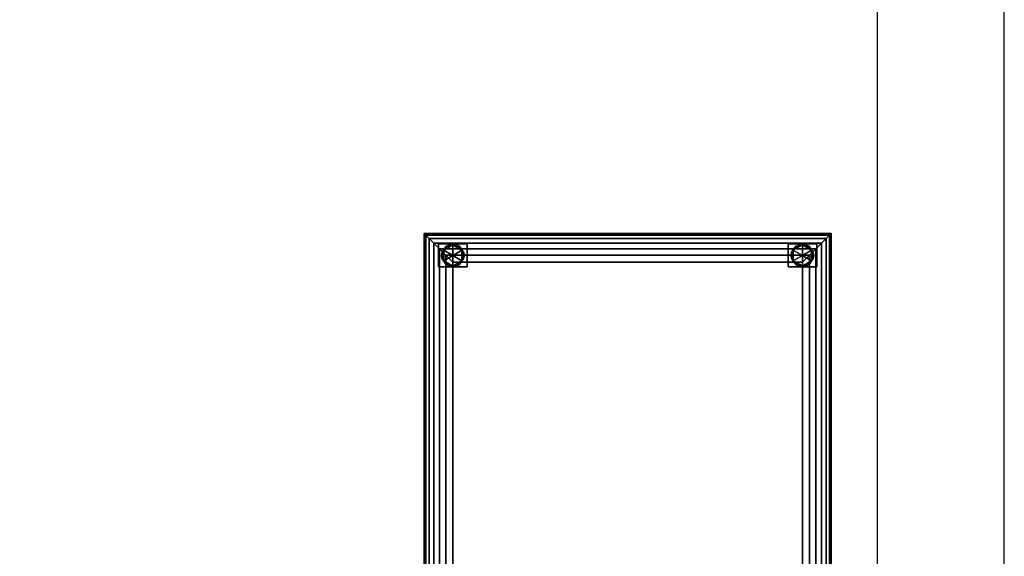
# Model space of a CAD drawing. Units: inches. Extents: x -5 to 130, y -6 to 157.
# Drawn here: x 88 to 127, y 115 to 136 of the extents above; entities that cross this region are included whole.
import ezdxf

# ---------------------------------------------------------------- set-up
doc = ezdxf.new("R2010")
doc.units = ezdxf.units.IN
doc.header["$MEASUREMENT"] = 0
for name, color, linetype in [('SEAT-CASTER', 5, 'Continuous'), ('SEAT-CUSHION', 5, 'Continuous'), ('SEAT-FRAME', 5, 'Continuous'), ('ZAXIS', 7, 'Continuous')]:
    doc.layers.add(name, color=color, linetype=linetype)

# ---------------------------------------------------------------- blocks, each defined once
blk = doc.blocks.new('F812-B3_0T')
at = {"layer": 'SEAT-CASTER'}
mesh = blk.add_polyface(dxfattribs=at)
corners = [(20.726, 6.875, 0.075), (20.933, 7.234, 0.075), (21.348, 7.234, 0.075), (21.555, 6.875, 0.075), (21.593, 6.875, 0.038), (21.555, 6.875), (21.348, 7.234), (20.933, 7.234), (20.726, 6.875), (20.688, 6.875, 0.038), (21.141, 7.327, 0.038), (21.508, 7.125, 0.015), (21.5, 7.14, 0.058), (20.773, 7.125, 0.015), (20.782, 7.14, 0.058), (21.141, 7.234, 0.075), (21.141, 7.234), (21.034, 7.303, 0.011), (21.267, 7.299, 0.012), (21.452, 7.055), (21.452, 7.055, 0.075), (20.83, 7.055), (20.83, 7.055, 0.075)]
mesh.append_faces([[corners[k] for k in face] for face in [(0, 14, 9), (5, 11, 4), (3, 12, 20), (8, 13, 21)]], dxfattribs={"vtx0": -1, "vtx1": -1})
mesh.append_faces([[corners[k] for k in face] for face in [(14, 1, 10), (14, 13, 9), (14, 10, 17), (12, 11, 18), (11, 12, 4), (16, 17, 18), (10, 2, 12), (10, 18, 17), (7, 13, 17), (14, 17, 13), (12, 18, 10), (11, 6, 18)]], dxfattribs={"vtx0": -1, "vtx1": -1, "vtx2": -1})
mesh.append_faces([[corners[k] for k in face] for face in [(11, 5, 19), (12, 3, 4), (14, 0, 22), (12, 2, 20), (13, 7, 21)]], dxfattribs={"vtx0": -1, "vtx2": -1})
mesh.append_faces([[corners[k] for k in face] for face in [(16, 7, 17), (6, 16, 18), (15, 2, 10, 1), (8, 9, 13), (19, 6, 11), (22, 1, 14)]], dxfattribs={"vtx1": -1, "vtx2": -1})
mesh = blk.add_polyface(dxfattribs=at)
corners = [(20.726, 6.875), (20.933, 7.234), (21.348, 7.234), (21.555, 6.875), (21.141, 6.875)]
mesh.append_faces([[corners[k] for k in face] for face in [(0, 1, 4)]], dxfattribs={"vtx1": -1})
mesh.append_faces([[corners[k] for k in face] for face in [(2, 3, 4, 1)]], dxfattribs={"vtx2": -1})
mesh = blk.add_polyface(dxfattribs=at)
corners = [(21.141, 6.875, 0.075), (21.555, 6.875, 0.075), (21.348, 7.234, 0.075), (20.933, 7.234, 0.075), (20.726, 6.875, 0.075)]
mesh.append_faces([[corners[k] for k in face] for face in [(1, 2, 0)]], dxfattribs={"vtx1": -1})
mesh.append_faces([[corners[k] for k in face] for face in [(3, 4, 0, 2)]], dxfattribs={"vtx2": -1})
mesh = blk.add_polyface(dxfattribs=at)
corners = [(21.555, 6.875, 0.075), (21.348, 6.516, 0.075), (20.933, 6.516, 0.075), (20.726, 6.875, 0.075), (20.688, 6.875, 0.038), (20.726, 6.875), (20.933, 6.516), (21.348, 6.516), (21.555, 6.875), (21.593, 6.875, 0.038), (21.141, 6.423, 0.038), (20.773, 6.625, 0.015), (20.782, 6.61, 0.058), (21.508, 6.625, 0.015), (21.5, 6.61, 0.058), (21.141, 6.516, 0.075), (21.141, 6.516), (21.248, 6.447, 0.011), (21.015, 6.451, 0.012), (20.83, 6.695), (20.83, 6.695, 0.075), (21.452, 6.695), (21.452, 6.695, 0.075)]
mesh.append_faces([[corners[k] for k in face] for face in [(0, 14, 9), (5, 11, 4), (6, 11, 19), (3, 12, 20)]], dxfattribs={"vtx0": -1, "vtx1": -1})
mesh.append_faces([[corners[k] for k in face] for face in [(14, 1, 10), (14, 13, 9), (14, 10, 17), (12, 11, 18), (11, 12, 4), (16, 17, 18), (10, 2, 12), (10, 18, 17), (7, 13, 17), (14, 17, 13), (12, 18, 10), (11, 6, 18)]], dxfattribs={"vtx0": -1, "vtx1": -1, "vtx2": -1})
mesh.append_faces([[corners[k] for k in face] for face in [(11, 5, 19), (12, 3, 4), (14, 0, 22), (12, 2, 20), (13, 7, 21)]], dxfattribs={"vtx0": -1, "vtx2": -1})
mesh.append_faces([[corners[k] for k in face] for face in [(16, 7, 17), (6, 16, 18), (15, 2, 10, 1), (8, 9, 13), (21, 8, 13), (22, 1, 14)]], dxfattribs={"vtx1": -1, "vtx2": -1})
mesh = blk.add_polyface(dxfattribs=at)
corners = [(21.555, 6.875), (21.348, 6.516), (20.933, 6.516), (20.726, 6.875), (21.141, 6.875)]
mesh.append_faces([[corners[k] for k in face] for face in [(2, 3, 4)]], dxfattribs={"vtx2": -1})
mesh.append_faces([[corners[k] for k in face] for face in [(4, 0, 1, 2)]], dxfattribs={"vtx3": -1})
mesh = blk.add_polyface(dxfattribs=at)
corners = [(21.141, 6.875, 0.075), (20.726, 6.875, 0.075), (20.933, 6.516, 0.075), (21.348, 6.516, 0.075), (21.555, 6.875, 0.075)]
mesh.append_faces([[corners[k] for k in face] for face in [(3, 4, 0)]], dxfattribs={"vtx2": -1})
mesh.append_faces([[corners[k] for k in face] for face in [(0, 1, 2, 3)]], dxfattribs={"vtx3": -1})
mesh = blk.add_polyface(dxfattribs=at)
corners = [(20.726, -6.875, 0.075), (20.933, -6.516, 0.075), (21.348, -6.516, 0.075), (21.555, -6.875, 0.075), (21.593, -6.875, 0.038), (21.555, -6.875), (21.348, -6.516), (20.933, -6.516), (20.726, -6.875), (20.688, -6.875, 0.038), (21.141, -6.423, 0.038), (21.508, -6.625, 0.015), (21.5, -6.61, 0.058), (20.773, -6.625, 0.015), (20.782, -6.61, 0.058), (21.141, -6.516, 0.075), (21.141, -6.516), (21.034, -6.447, 0.011), (21.267, -6.451, 0.012), (21.452, -6.695), (21.452, -6.695, 0.075), (20.83, -6.695), (20.83, -6.695, 0.075)]
mesh.append_faces([[corners[k] for k in face] for face in [(0, 14, 9), (5, 11, 4), (6, 11, 19), (3, 12, 20)]], dxfattribs={"vtx0": -1, "vtx1": -1})
mesh.append_faces([[corners[k] for k in face] for face in [(14, 1, 10), (14, 13, 9), (14, 10, 17), (12, 11, 18), (11, 12, 4), (16, 17, 18), (10, 2, 12), (10, 18, 17), (7, 13, 17), (14, 17, 13), (12, 18, 10), (11, 6, 18)]], dxfattribs={"vtx0": -1, "vtx1": -1, "vtx2": -1})
mesh.append_faces([[corners[k] for k in face] for face in [(11, 5, 19), (12, 3, 4), (14, 0, 22), (12, 2, 20), (13, 7, 21)]], dxfattribs={"vtx0": -1, "vtx2": -1})
mesh.append_faces([[corners[k] for k in face] for face in [(16, 7, 17), (6, 16, 18), (15, 2, 10, 1), (8, 9, 13), (21, 8, 13), (22, 1, 14)]], dxfattribs={"vtx1": -1, "vtx2": -1})
mesh = blk.add_polyface(dxfattribs=at)
corners = [(20.726, -6.875), (20.933, -6.516), (21.348, -6.516), (21.555, -6.875), (21.141, -6.875)]
mesh.append_faces([[corners[k] for k in face] for face in [(2, 3, 4)]], dxfattribs={"vtx2": -1})
mesh.append_faces([[corners[k] for k in face] for face in [(4, 0, 1, 2)]], dxfattribs={"vtx3": -1})
mesh = blk.add_polyface(dxfattribs=at)
corners = [(21.141, -6.875, 0.075), (21.555, -6.875, 0.075), (21.348, -6.516, 0.075), (20.933, -6.516, 0.075), (20.726, -6.875, 0.075)]
mesh.append_faces([[corners[k] for k in face] for face in [(3, 4, 0)]], dxfattribs={"vtx2": -1})
mesh.append_faces([[corners[k] for k in face] for face in [(0, 1, 2, 3)]], dxfattribs={"vtx3": -1})
mesh = blk.add_polyface(dxfattribs=at)
corners = [(21.555, -6.875, 0.075), (21.348, -7.234, 0.075), (20.933, -7.234, 0.075), (20.726, -6.875, 0.075), (20.688, -6.875, 0.038), (20.726, -6.875), (20.933, -7.234), (21.348, -7.234), (21.555, -6.875), (21.593, -6.875, 0.038), (21.141, -7.327, 0.038), (20.773, -7.125, 0.015), (20.782, -7.14, 0.058), (21.508, -7.125, 0.015), (21.5, -7.14, 0.058), (21.141, -7.234, 0.075), (21.141, -7.234), (21.248, -7.303, 0.011), (21.015, -7.299, 0.012), (20.83, -7.055), (20.83, -7.055, 0.075), (21.452, -7.055), (21.452, -7.055, 0.075)]
mesh.append_faces([[corners[k] for k in face] for face in [(0, 14, 9), (5, 11, 4), (3, 12, 20), (8, 13, 21)]], dxfattribs={"vtx0": -1, "vtx1": -1})
mesh.append_faces([[corners[k] for k in face] for face in [(14, 1, 10), (14, 13, 9), (14, 10, 17), (12, 11, 18), (11, 12, 4), (16, 17, 18), (10, 2, 12), (10, 18, 17), (7, 13, 17), (14, 17, 13), (12, 18, 10), (11, 6, 18)]], dxfattribs={"vtx0": -1, "vtx1": -1, "vtx2": -1})
mesh.append_faces([[corners[k] for k in face] for face in [(11, 5, 19), (12, 3, 4), (14, 0, 22), (12, 2, 20), (13, 7, 21)]], dxfattribs={"vtx0": -1, "vtx2": -1})
mesh.append_faces([[corners[k] for k in face] for face in [(16, 7, 17), (6, 16, 18), (15, 2, 10, 1), (8, 9, 13), (19, 6, 11), (22, 1, 14)]], dxfattribs={"vtx1": -1, "vtx2": -1})
mesh = blk.add_polyface(dxfattribs=at)
corners = [(21.555, -6.875), (21.348, -7.234), (20.933, -7.234), (20.726, -6.875), (21.141, -6.875)]
mesh.append_faces([[corners[k] for k in face] for face in [(0, 1, 4)]], dxfattribs={"vtx1": -1})
mesh.append_faces([[corners[k] for k in face] for face in [(2, 3, 4, 1)]], dxfattribs={"vtx2": -1})
mesh = blk.add_polyface(dxfattribs=at)
corners = [(21.141, -6.875, 0.075), (20.726, -6.875, 0.075), (20.933, -7.234, 0.075), (21.348, -7.234, 0.075), (21.555, -6.875, 0.075)]
mesh.append_faces([[corners[k] for k in face] for face in [(1, 2, 0)]], dxfattribs={"vtx1": -1})
mesh.append_faces([[corners[k] for k in face] for face in [(3, 4, 0, 2)]], dxfattribs={"vtx2": -1})
at = {"layer": 'SEAT-CUSHION'}
mesh = blk.add_polyface(dxfattribs=at)
corners = [(22, 8, 6), (22, -8, 6), (-22, -8, 6), (-22, 8, 6)]
mesh.append_faces([[corners[k] for k in face] for face in [(2, 3, 0, 1)]])
mesh = blk.add_polyface(dxfattribs=at)
corners = [(22, 8, 6), (-22, 8, 6), (-22, 8, 17), (22, 8, 17)]
mesh.append_faces([[corners[k] for k in face] for face in [(2, 3, 0, 1)]])
mesh = blk.add_polyface(dxfattribs=at)
corners = [(20.875, 6.875, 18), (21.147, 7.147, 17.967), (21.403, 7.403, 17.87), (21.628, 7.628, 17.714), (21.809, 7.809, 17.509), (21.935, 7.935, 17.266), (22, 8, 17), (-22, 8, 17), (-21.935, 7.935, 17.266), (-21.809, 7.809, 17.509), (-21.628, 7.628, 17.714), (-21.403, 7.403, 17.87), (-21.147, 7.147, 17.967), (-20.875, 6.875, 18)]
mesh.append_faces([[corners[k] for k in face] for face in [(1, 12, 13, 0)]], dxfattribs={"vtx0": -1})
mesh.append_faces([[corners[k] for k in face] for face in [(5, 8, 9, 4), (10, 3, 4, 9), (2, 11, 12, 1), (11, 2, 3, 10)]], dxfattribs={"vtx0": -1, "vtx2": -1})
mesh.append_faces([[corners[k] for k in face] for face in [(6, 7, 8, 5)]], dxfattribs={"vtx2": -1})
mesh = blk.add_polyface(dxfattribs=at)
corners = [(20.875, -6.875, 18), (21.147, -7.147, 17.967), (21.403, -7.403, 17.87), (21.628, -7.628, 17.714), (21.809, -7.809, 17.509), (21.935, -7.935, 17.266), (22, -8, 17), (22, 8, 17), (21.935, 7.935, 17.266), (21.809, 7.809, 17.509), (21.628, 7.628, 17.714), (21.403, 7.403, 17.87), (21.147, 7.147, 17.967), (20.875, 6.875, 18)]
mesh.append_faces([[corners[k] for k in face] for face in [(1, 12, 13, 0)]], dxfattribs={"vtx0": -1})
mesh.append_faces([[corners[k] for k in face] for face in [(5, 8, 9, 4), (10, 3, 4, 9), (2, 11, 12, 1), (11, 2, 3, 10)]], dxfattribs={"vtx0": -1, "vtx2": -1})
mesh.append_faces([[corners[k] for k in face] for face in [(6, 7, 8, 5)]], dxfattribs={"vtx2": -1})
mesh = blk.add_polyface(dxfattribs=at)
corners = [(22, -8, 6), (22, 8, 6), (22, 8, 17), (22, -8, 17)]
mesh.append_faces([[corners[k] for k in face] for face in [(1, 2, 3, 0)]])
mesh = blk.add_polyface(dxfattribs=at)
corners = [(20.875, -6.875, 18), (20.875, 6.875, 18), (-20.875, 6.875, 18), (-20.875, -6.875, 18)]
mesh.append_faces([[corners[k] for k in face] for face in [(0, 1, 2, 3)]])
mesh = blk.add_polyface(dxfattribs=at)
corners = [(22, -8, 17), (21.935, -7.935, 17.266), (21.809, -7.809, 17.509), (21.628, -7.628, 17.714), (21.403, -7.403, 17.87), (21.147, -7.147, 17.967), (20.875, -6.875, 18), (-20.875, -6.875, 18), (-21.147, -7.147, 17.967), (-21.403, -7.403, 17.87), (-21.628, -7.628, 17.714), (-21.809, -7.809, 17.509), (-21.935, -7.935, 17.266), (-22, -8, 17)]
mesh.append_faces([[corners[k] for k in face] for face in [(8, 5, 6, 7)]], dxfattribs={"vtx0": -1})
mesh.append_faces([[corners[k] for k in face] for face in [(12, 1, 2, 11), (3, 10, 11, 2), (9, 4, 5, 8), (4, 9, 10, 3)]], dxfattribs={"vtx0": -1, "vtx2": -1})
mesh.append_faces([[corners[k] for k in face] for face in [(13, 0, 1, 12)]], dxfattribs={"vtx2": -1})
mesh = blk.add_polyface(dxfattribs=at)
corners = [(-22, -8, 6), (22, -8, 6), (22, -8, 17), (-22, -8, 17)]
mesh.append_faces([[corners[k] for k in face] for face in [(1, 2, 3, 0)]])
at = {"layer": 'SEAT-FRAME'}
mesh = blk.add_polyface(dxfattribs=at)
corners = [(-20.688, 7.438, 6), (-21.594, 7.438, 6), (-21.594, 6.313, 6), (-20.688, 6.313, 6), (21.594, 7.438, 6), (20.687, 7.438, 6), (20.687, 6.313, 6), (21.594, 6.313, 6), (21.594, -6.312, 6), (20.687, -6.312, 6), (20.687, -7.437, 6), (21.594, -7.437, 6), (-20.688, -6.312, 6), (-21.594, -6.312, 6), (-21.594, -7.437, 6), (-20.688, -7.437, 6)]
mesh.append_faces([[corners[k] for k in face] for face in [(2, 3, 0, 1), (7, 4, 5, 6), (11, 8, 9, 10), (15, 12, 13, 14)]])
mesh = blk.add_polyface(dxfattribs=at)
corners = [(-20.688, 7.438, 0.075), (-20.688, 6.313, 0.075), (-21.594, 6.313, 0.075), (-21.594, 7.438, 0.075), (21.594, 7.438, 0.075), (21.594, 6.313, 0.075), (20.687, 6.313, 0.075), (20.687, 7.438, 0.075), (21.594, -6.312, 0.075), (21.594, -7.437, 0.075), (20.687, -7.437, 0.075), (20.687, -6.312, 0.075), (-20.688, -6.312, 0.075), (-20.688, -7.437, 0.075), (-21.594, -7.437, 0.075), (-21.594, -6.312, 0.075)]
mesh.append_faces([[corners[k] for k in face] for face in [(1, 2, 3, 0), (6, 7, 4, 5), (10, 11, 8, 9), (14, 15, 12, 13)]])
mesh = blk.add_polyface(dxfattribs=at)
corners = [(20.687, 7.438, 6), (21.594, 7.438, 6), (21.594, 7.438, 0.075), (20.687, 7.438, 0.075)]
mesh.append_faces([[corners[k] for k in face] for face in [(3, 0, 1, 2)]])
mesh = blk.add_polyface(dxfattribs=at)
corners = [(20.687, 6.313, 6), (20.687, 7.438, 6), (20.687, 7.438, 0.075), (20.687, 6.313, 0.075)]
mesh.append_faces([[corners[k] for k in face] for face in [(0, 1, 2, 3)]])
mesh = blk.add_polyface(dxfattribs=at)
corners = [(21.594, 7.438, 6), (21.594, 6.313, 6), (21.594, 6.313, 0.075), (21.594, 7.438, 0.075)]
mesh.append_faces([[corners[k] for k in face] for face in [(0, 1, 2, 3)]])
mesh = blk.add_polyface(dxfattribs=at)
corners = [(21.594, 6.313, 6), (20.687, 6.313, 6), (20.687, 6.313, 0.075), (21.594, 6.313, 0.075)]
mesh.append_faces([[corners[k] for k in face] for face in [(3, 0, 1, 2)]])
mesh = blk.add_polyface(dxfattribs=at)
corners = [(20.687, -6.312, 6), (21.594, -6.312, 6), (21.594, -6.312, 0.075), (20.687, -6.312, 0.075)]
mesh.append_faces([[corners[k] for k in face] for face in [(3, 0, 1, 2)]])
mesh = blk.add_polyface(dxfattribs=at)
corners = [(20.687, -7.437, 6), (20.687, -6.312, 6), (20.687, -6.312, 0.075), (20.687, -7.437, 0.075)]
mesh.append_faces([[corners[k] for k in face] for face in [(3, 0, 1, 2)]])
mesh = blk.add_polyface(dxfattribs=at)
corners = [(21.594, -6.312, 6), (21.594, -7.437, 6), (21.594, -7.437, 0.075), (21.594, -6.312, 0.075)]
mesh.append_faces([[corners[k] for k in face] for face in [(3, 0, 1, 2)]])
mesh = blk.add_polyface(dxfattribs=at)
corners = [(21.594, -7.437, 6), (20.687, -7.437, 6), (20.687, -7.437, 0.075), (21.594, -7.437, 0.075)]
mesh.append_faces([[corners[k] for k in face] for face in [(3, 0, 1, 2)]])

msp = doc.modelspace()

# ---------------------------------------------------------------- linework, layer by layer
msp.add_lwpolyline([(0, 0.013), (0, 152.488), (121.816, 152.488), (121.816, 0.013), (126.816, 0.013), (126.816, 157.488), (-5, 157.488), (-5, 0.013)], close=True)

# ---------------------------------------------------------------- block references
at = {"layer": 'ZAXIS', "rotation": 90}
msp.add_blockref('F812-B3_0T', (112, 105.988), dxfattribs=at)

doc.saveas('drawing.dxf')
